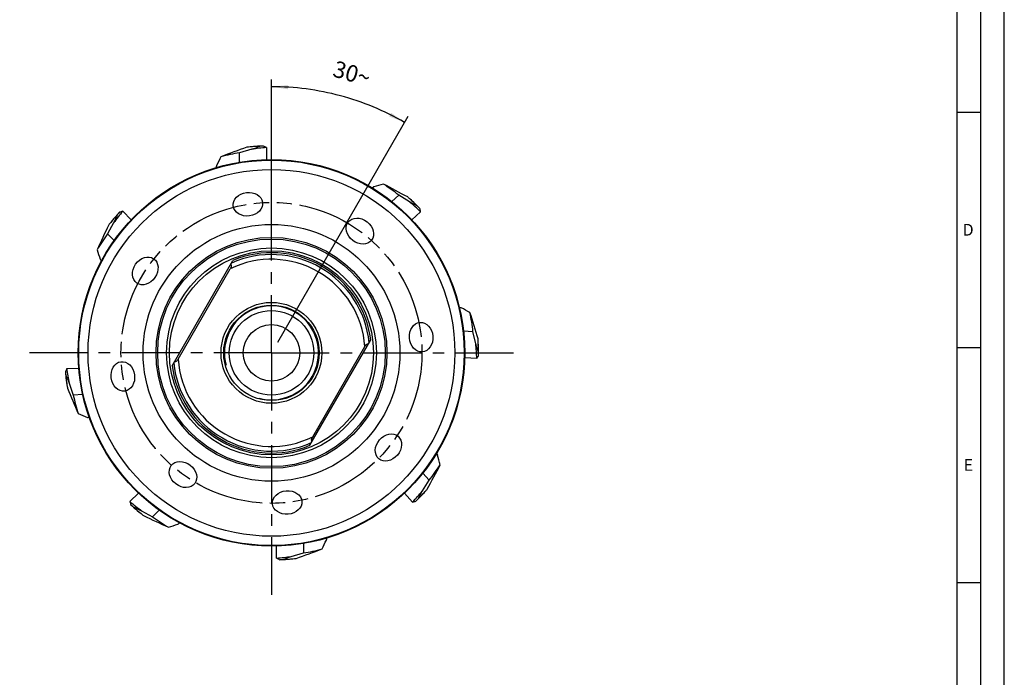
# Model space of a CAD drawing. Units: millimetres. Extents: x 0 to 594, y 0 to 420.
# Drawn here: x 385 to 594, y 140 to 280 of the extents above; entities that cross this region are included whole.
import ezdxf

# ---------------------------------------------------------------- set-up
doc = ezdxf.new("R2010")
doc.units = ezdxf.units.MM
doc.header["$LTSCALE"] = 32.67
doc.linetypes.add('CENTER', pattern=[0.6, 0.375, -0.075, 0.075, -0.075])
doc.linetypes.add('PHANTOM', pattern=[0.8, 0.45, -0.05, 0.1, -0.05, 0.1, -0.05])
doc.layers.get('0').update_dxf_attribs({"linetype": 'CONTINUOUS'})
for name, color, linetype in [('10073903_CL', 7, 'CONTINUOUS'), ('607641454-000-00-ED1_DIM', 7, 'CONTINUOUS'), ('607641454-000-00-ED1_FORMAT', 7, 'CONTINUOUS'), ('607641454-000_AXIS', 7, 'CONTINUOUS'), ('607641455-000_CL', 7, 'CONTINUOUS'), ('CRV_PCD', 7, 'CONTINUOUS')]:
    doc.layers.add(name, color=color, linetype=linetype)
doc.styles.get("Standard").update_dxf_attribs({"font": 'TXT.SHX', "width": 0.7})
doc.dimstyles.new('DIMSTYLE_2', dxfattribs={"dimtxt": 3.5, "dimasz": 3.5, "dimexe": 1.5, "dimexo": 0, "dimgap": 3.5, "dimtad": 1, "dimdec": 0, "dimlfac": 0.5, "dimdsep": 46, "dimtxsty": 'STANDARD', "dimblk": '_FILLED', "dimblk1": '_FILLED', "dimblk2": '_FILLED', "dimcen": 0.09, "dimclrt": 2, "dimaunit": 1, "dimadec": 3, "dimazin": 2, "dimtp": 0.1, "dimtm": 0.1, "dimtfac": 1, "dimtdec": -1, "dimtofl": 0, "dimtmove": 0, "dimatfit": 3, "dimldrblk": '_FILLED', "dimfxl": 1, "dimtolj": 1, "dimarcsym": 0})

# ---------------------------------------------------------------- blocks, each defined once
blk = doc.blocks.new('*D1')
at = {"layer": '607641454-000-00-ED1_DIM', "color": 3, "linetype": 'CONTINUOUS'}
for p, q in [((438.16, 237.12), (438.16, 266.92)), ((439.48, 211.11), (467.21, 259.14))]:
    blk.add_line(p, q, dxfattribs=at)
for start, end in [(75, 90), (60, 75)]:
    blk.add_arc((438.16, 208.83), 56.59, start, end, dxfattribs=at)
for points in [[(441.67, 265.75), (438.16, 265.42), (441.64, 264.88)], [(463.17, 259.11), (466.46, 257.84), (463.58, 259.88)]]:
    blk.add_solid(points, dxfattribs=at)
at = {"layer": '607641454-000-00-ED1_DIM', "color": 2, "linetype": 'CONTINUOUS', "insert": (455.75, 269.94), "char_height": 3.5, "width": 11.375, "attachment_point": 2, "rotation": 343.9456, "line_spacing_factor": 0.9}
blk.add_mtext('30\\fgdt;{\\W1.0;{\\fgdt;~}}', dxfattribs=at)
blk = doc.blocks.new('_FILLED')
at = {"color": 0, "linetype": 'BYBLOCK'}
blk.add_solid([(0, 0), (-1, 0.125), (-1, -0.125)], dxfattribs=at)

msp = doc.modelspace()

# ---------------------------------------------------------------- linework, layer by layer
at = {"layer": '10073903_CL', "color": 7, "linetype": 'CONTINUOUS'}
for p, q in [((433.9654, 252.1154), (431.3792, 251.3783)), ((431.3792, 249.3634), (431.3792, 251.3783)), ((432.9186, 252.5343), (432.9168, 252.5341)), ((432.9186, 252.5343), (432.9168, 252.5341)), ((437.0855, 252.4837), (437.0855, 249.9124)), ((426.4798, 248.6295), (426.4349, 248.5359)), ((426.4349, 248.2195), (426.4349, 248.5359)), ((459.5872, 243.8987), (459.8231, 244.1111)), ((459.9227, 244.1403), (459.8231, 244.1111)), ((463.7464, 240.9905), (465.2438, 242.3387)), ((467.5221, 240.9099), (465.2438, 242.3387)), ((467.1329, 241.9682), (467.1316, 241.9694)), ((467.1329, 241.9682), (467.1316, 241.9694)), ((406.5309, 238.9375), (408.3491, 237.1194)), ((469.8835, 238.8377), (467.9732, 237.1176)), ((404.5851, 236.4709), (403.2775, 234.1209)), ((403.5486, 236.0269), (403.5475, 236.0255)), ((403.5486, 236.0269), (403.5475, 236.0255)), ((404.7024, 232.6961), (403.2775, 234.1209)), ((401.7569, 228.7129), (401.7912, 228.615)), ((402.0153, 228.3909), (401.7912, 228.615)), ((478.1101, 218.4752), (478.427, 218.4586)), ((478.5181, 218.4088), (478.427, 218.4586)), ((478.9945, 213.4778), (481.0067, 213.3724)), ((481.6075, 210.7511), (481.0067, 213.3724)), ((482.0806, 211.7746), (482.0805, 211.7764)), ((481.8119, 207.616), (479.2445, 207.7506)), ((394.6202, 205.4703), (397.1878, 205.6049)), ((394.7876, 201.3065), (394.788, 201.3047)), ((394.7876, 201.3065), (394.788, 201.3047)), ((395.1512, 202.3738), (396.0226, 199.8297)), ((398.0349, 199.9351), (396.0226, 199.8297)), ((399.0241, 195.0809), (399.1199, 195.0409)), ((399.4365, 195.0575), (399.1199, 195.0409)), ((473.2308, 187.4003), (473.443, 187.1646)), ((473.4721, 187.0651), (473.443, 187.1646)), ((470.3222, 183.2415), (471.6706, 181.744)), ((470.2418, 179.4657), (471.6706, 181.744)), ((408.0502, 177.199), (409.8681, 179.0169)), ((468.1696, 177.1043), (466.4491, 179.015)), ((471.3001, 179.8548), (471.3013, 179.8562)), ((471.3001, 179.8548), (471.3013, 179.8562)), ((410.5168, 175.2532), (412.8668, 173.9456)), ((410.9608, 174.2167), (410.9623, 174.2156)), ((410.9608, 174.2167), (410.9623, 174.2156)), ((414.2916, 175.3705), (412.8668, 173.9456)), ((418.2749, 172.425), (418.3728, 172.4594)), ((418.5969, 172.6835), (418.3728, 172.4594)), ((439.2341, 165.1722), (439.2341, 167.7435)), ((444.9405, 168.2924), (444.9405, 166.2776)), ((449.8398, 169.0264), (449.8847, 169.1199)), ((449.8847, 169.4364), (449.8847, 169.1199)), ((442.3542, 165.5405), (444.9405, 166.2776)), ((443.401, 165.1215), (443.4029, 165.1218)), ((443.401, 165.1215), (443.4029, 165.1218))]:
    msp.add_line(p, q, dxfattribs=at)
for centre, radius, start, end in [((515.5167, 16.3406), 250.2201, 109.275386, 110.619586), ((438.2171, 209.4613), 42.471, 99.265064, 104.757172), ((438.1698, 208.7882), 44.0601, 95.946049, 96.844932), ((438.0882, 208.8296), 44.0093, 95.84592, 96.745866), ((438.0889, 208.8281), 44.0122, 92.136944, 95.846647), ((438.0883, 208.8284), 44.0106, 93.130505, 95.84594), ((438.1598, 208.8279), 44.015, 92.229208, 93.223397), ((937.7159, 2.809), 567.2653, 154.10675, 154.320101), ((619.3262, -300.2681), 567.2653, 106.10675, 106.320101), ((346.8757, 22.5414), 250.2201, 61.275386, 62.619586), ((438.6689, 209.2092), 42.471, 51.265064, 56.757172), ((438.137, 208.7939), 44.0601, 47.946049, 48.844932), ((438.1132, 208.8823), 44.0093, 47.84592, 48.745866), ((438.1123, 208.8814), 44.0106, 45.130505, 47.84594), ((438.1598, 208.8279), 44.015, 137.229208, 138.223397), ((438.1598, 208.8279), 44.015, 44.229208, 45.223397), ((438.1089, 208.7777), 44.0106, 138.130505, 140.84594), ((628.9685, 127.4184), 250.2201, 154.275386, 155.619586), ((438.195, 208.8069), 44.0601, 140.946049, 141.844932), ((438.108, 208.7785), 44.0093, 140.84592, 141.745866), ((437.7524, 209.3163), 42.471, 144.265064, 149.757172), ((937.0766, 416.39), 567.2653, 199.10675, 199.320101), ((206.2785, -279.2613), 567.2653, 61.10675, 61.320101), ((241.8877, 141.6511), 250.2201, 16.275386, 17.619586), ((438.7894, 208.7376), 42.471, 6.265064, 11.757172), ((438.1653, 208.8994), 44.0094, 2.84592, 3.748246), ((438.1196, 208.82), 44.0601, 2.946049, 3.844932), ((438.164, 208.8993), 44.0106, 0.130505, 2.84594), ((438.1637, 208.8988), 44.0122, 359.136944, 2.846647), ((438.1598, 208.8279), 44.015, 359.229208, 0.223397), ((438.1634, 208.7571), 44.0122, 185.136944, 188.846647), ((438.1598, 208.8279), 44.015, 185.229208, 186.223397), ((438.1631, 208.7565), 44.0106, 186.130505, 188.84594), ((438.199, 208.84), 44.0601, 188.946049, 189.844932), ((438.1619, 208.7563), 44.0093, 188.84592, 189.745866), ((626.3348, 296.1528), 250.2201, 202.275386, 203.619586), ((437.5243, 208.852), 42.471, 192.265064, 197.757172), ((617.7516, 718.4815), 567.2653, 247.10675, 247.320101), ((-70.9362, 27.6616), 567.2653, 16.10675, 16.320101), ((251.8733, 300.1121), 250.2201, 331.275386, 332.619586), ((438.5411, 208.3189), 42.471, 321.265064, 326.757172), ((438.2133, 208.8754), 44.0106, 315.130505, 317.84594), ((438.2142, 208.8746), 44.0093, 317.84592, 318.745866), ((438.1258, 208.8508), 44.0601, 317.946049, 318.844932), ((438.1598, 208.8279), 44.015, 227.229208, 228.223397), ((438.21, 208.777), 44.0106, 228.130505, 230.84594), ((438.1598, 208.8279), 44.015, 314.229208, 315.223397), ((438.1809, 208.8631), 44.0601, 230.946049, 231.844932), ((438.2093, 208.7761), 44.0093, 230.84592, 231.745866), ((519.5694, 399.6366), 250.2201, 244.275386, 245.619586), ((437.6714, 208.4206), 42.471, 234.265064, 239.757172), ((230.5977, 707.7447), 567.2653, 289.10675, 289.320101), ((-61.3962, 414.8468), 567.2653, 334.10675, 334.320101), ((360.803, 401.3153), 250.2201, 289.275386, 290.619586), ((438.1025, 208.1945), 42.471, 279.265064, 284.757172), ((438.2308, 208.8278), 44.0122, 272.136944, 275.846647), ((438.1598, 208.8279), 44.015, 272.229208, 273.223397), ((438.2313, 208.8275), 44.0106, 273.130505, 275.84594), ((438.2315, 208.8262), 44.0093, 275.84592, 276.745866), ((438.1498, 208.8676), 44.0601, 275.946049, 276.844932)]:
    msp.add_arc(centre, radius, start, end, dxfattribs=at)
for centre, major_axis, ratio, start_param, end_param in [((440.6735, 208.8279), (43.8745, 0), 0.99835746, 1.65266581, 1.72428981), ((405.0176, 208.8279), (61.0715, 0), 0.83994041, 1.01797823, 1.03020287), ((439.8418, 206.9599), (-29.3578, 32.6051), 0.99835746, -1.48892684, -1.41730284), ((438.1124, 208.8806), (-29.45, 32.7076), 0.9999987, -1.53349961, -1.4687531), ((438.1097, 208.7778), (31.1215, 31.1215), 0.9999987, -4.67509226, -4.61034576), ((439.9372, 210.6054), (31.024, 31.024), 0.99835746, -4.6305195, -4.55889549), ((414.7248, 185.3929), (43.1841, 43.1841), 0.83994041, 1.01797823, 1.03020287), ((415.9834, 233.4574), (-40.8648, 45.385), 0.83994041, -2.12361442, -2.11138978), ((438.0283, 206.3177), (2.2962, 43.8144), 0.99835746, -1.48892684, -1.41730284), ((439.8943, 241.9247), (3.1962, 60.9878), 0.83994041, -2.12361442, -2.11138978), ((439.8943, 175.7312), (-3.1962, 60.9878), 0.83994041, 1.01797823, 1.03020287), ((438.0283, 211.3381), (-2.2962, 43.8144), 0.99835746, -4.6305195, -4.55889549), ((436.2918, 207.146), (32.6051, 29.3578), 0.99835746, -1.48892684, -1.41730284), ((438.2125, 208.8754), (32.7076, 29.45), 0.9999987, -1.53349961, -1.4687531), ((461.5949, 185.3929), (43.1841, -43.1841), 0.83994041, -2.12361442, -2.11138978), ((436.3824, 210.6054), (31.024, -31.024), 0.99835746, -1.48892684, -1.41730284), ((438.21, 208.7778), (31.1215, -31.1215), 0.9999987, -1.53349961, -1.4687531), ((462.7893, 231.0044), (45.385, 40.8648), 0.83994041, -2.12361442, -2.11138978), ((435.6462, 208.8279), (43.8745, 0), 0.99835746, -1.48892684, -1.41730284), ((471.302, 208.8279), (61.0715, 0), 0.83994041, -2.12361442, -2.11138978)]:
    msp.add_ellipse(centre, major_axis=major_axis, ratio=ratio, start_param=start_param, end_param=end_param, dxfattribs=at)
for points, knots in [([(433.9654, 252.1154), (434.2765, 252.222), (434.8542, 252.4299), (435.4234, 252.6601), (435.6849, 252.7733)], [0, 0, 0, 0, 0.5357861, 1, 1, 1, 1]), ([(469.1616, 240.0724), (468.9025, 240.191), (468.3505, 240.4599), (467.8095, 240.7501), (467.5221, 240.9099)], [0, 0, 0, 0, 0.46421391, 1, 1, 1, 1]), ([(405.3357, 238.152), (405.2308, 237.887), (404.9912, 237.3217), (404.7297, 236.7663), (404.5851, 236.4709)], [0, 0, 0, 0, 0.46421391, 1, 1, 1, 1]), ([(482.1745, 208.9995), (482.0752, 209.2666), (481.875, 209.8471), (481.6977, 210.4348), (481.6075, 210.7511)], [0, 0, 0, 0, 0.4642139, 1, 1, 1, 1]), ([(394.4042, 204.0565), (394.5309, 203.8013), (394.7906, 203.2449), (395.0284, 202.6789), (395.1512, 202.3738)], [0, 0, 0, 0, 0.4642139, 1, 1, 1, 1]), ([(469.4043, 177.8262), (469.5229, 178.0853), (469.7918, 178.6373), (470.082, 179.1783), (470.2418, 179.4657)], [0, 0, 0, 0, 0.46421391, 1, 1, 1, 1]), ([(408.8358, 176.0038), (409.1007, 175.8989), (409.666, 175.6593), (410.2215, 175.3978), (410.5168, 175.2532)], [0, 0, 0, 0, 0.46421391, 1, 1, 1, 1]), ([(440.6348, 164.8825), (440.8962, 164.9957), (441.4654, 165.226), (442.0431, 165.4338), (442.3542, 165.5405)], [0, 0, 0, 0, 0.4642139, 1, 1, 1, 1])]:
    msp.add_open_spline(points, degree=3, knots=knots, dxfattribs=at)
at = {"layer": '607641454-000-00-ED1_FORMAT', "color": 3, "linetype": 'CONTINUOUS'}
for p, q in [((594, 0), (594, 420)), ((589, 5), (589, 415)), ((584, 260), (589, 260)), ((584, 210), (589, 210)), ((584, 160), (589, 160))]:
    msp.add_line(p, q, dxfattribs=at)
at = {"layer": '607641454-000-00-ED1_FORMAT', "color": 7, "linetype": 'CONTINUOUS'}
msp.add_line((584, 10), (584, 410), dxfattribs=at)
at = {"layer": '607641454-000_AXIS', "color": 1, "linetype": 'CENTER'}
for q in [(438.1598, 262.3711), (384.6166, 208.8279), (491.703, 208.8279), (438.1598, 155.2847)]:
    msp.add_line((438.1598, 208.8279), q, dxfattribs=at)
at = {"layer": '607641455-000_CL', "color": 7, "linetype": 'CONTINUOUS'}
for p, q in [((417.0364, 206.0911), (429.9683, 228.4898)), ((418.305, 207.4883), (429.3925, 226.6926)), ((446.3513, 189.1661), (459.2833, 211.5648)), ((446.9271, 190.9633), (458.0147, 210.1676))]:
    msp.add_line(p, q, dxfattribs=at)
for radius in [41.1, 40.9845, 39, 27.3015, 24.1998, 10.7274, 10.15, 9, 6]:
    msp.add_circle((438.1598, 208.8279), radius, dxfattribs=at)
at = {"layer": '607641455-000_CL', "color": 9, "linetype": 'CONTINUOUS'}
for radius in [24.5533, 22.2991, 21.7014]:
    msp.add_circle((438.1598, 208.8279), radius, dxfattribs=at)
for radius, start, end in [(19.9, 3.859944, 116.140056), (21.3, 7.38242, 112.61758), (19.9, 183.859944, 296.140056), (21.3, 187.38242, 292.61758)]:
    msp.add_arc((438.1598, 208.8279), radius, start, end, dxfattribs=at)
at = {"layer": '607641455-000_CL', "color": 7, "linetype": 'CONTINUOUS'}
for start, end in [(5.922763, 114.077237), (185.922763, 294.077237)]:
    msp.add_arc((438.1598, 208.8279), 20.9, start, end, dxfattribs=at)
at = {"layer": '607641455-000_CL', "color": 3, "linetype": 'CONTINUOUS'}
msp.add_arc((438.1598, 208.8279), 10, 255, 195, dxfattribs=at)
at = {"layer": '607641455-000_CL', "color": 7, "linetype": 'CONTINUOUS'}
for centre, major_axis in [((433.1539, 240.434), (-3.1196, -0.4108)), ((456.9689, 234.7165), (-2.4964, 1.9154)), ((411.3224, 226.2564), (-1.7822, -2.5932)), ((469.9845, 212.1728), (-0.2469, 3.1368)), ((406.5538, 203.822), (0.4108, -3.1196)), ((463.0285, 188.6897), (2.0435, 2.3927)), ((419.3507, 182.9394), (2.4964, -1.9154)), ((441.5047, 177.0032), (3.1368, 0.2469))]:
    msp.add_ellipse(centre, major_axis=major_axis, ratio=0.79452636, dxfattribs=at)
for points, knots in [([(429.4613, 227.6116), (429.4767, 227.6049), (429.5068, 227.5888), (429.5466, 227.5557), (429.5791, 227.5133), (429.6026, 227.4626), (429.6167, 227.4052), (429.6234, 227.321), (429.611, 227.21), (429.5747, 227.0774), (429.5063, 226.9016), (429.4402, 226.775), (429.3925, 226.6926)], [0, 0, 0, 0, 0.04926834, 0.09889373, 0.15003376, 0.20384228, 0.26097756, 0.32140644, 0.44977077, 0.58440597, 0.72199786, 1, 1, 1, 1]), ([(458.0147, 210.1676), (458.0623, 210.25), (458.1388, 210.3705), (458.2569, 210.5177), (458.3536, 210.6154), (458.4435, 210.6817), (458.5198, 210.718), (458.5765, 210.7345), (458.6322, 210.7395), (458.6851, 210.7325), (458.7337, 210.7146), (458.7627, 210.6966), (458.7762, 210.6866)], [0, 0, 0, 0, 0.27800223, 0.41559418, 0.55022949, 0.67859394, 0.73902282, 0.79615817, 0.84996673, 0.90110698, 0.95073198, 1, 1, 1, 1]), ([(418.305, 207.4883), (418.2574, 207.4058), (418.1808, 207.2853), (418.0628, 207.1381), (417.966, 207.0404), (417.8761, 206.9742), (417.7998, 206.9379), (417.7432, 206.9214), (417.6875, 206.9164), (417.6345, 206.9233), (417.5859, 206.9412), (417.557, 206.9592), (417.5434, 206.9693)], [0, 0, 0, 0, 0.27800214, 0.41559403, 0.55022923, 0.67859356, 0.73902244, 0.79615772, 0.84996624, 0.90110627, 0.95073166, 1, 1, 1, 1]), ([(446.8584, 190.0443), (446.8429, 190.051), (446.8128, 190.0671), (446.7731, 190.1002), (446.7406, 190.1426), (446.717, 190.1933), (446.703, 190.2506), (446.6963, 190.3349), (446.7087, 190.4458), (446.7449, 190.5785), (446.8134, 190.7543), (446.8795, 190.8808), (446.9271, 190.9633)], [0, 0, 0, 0, 0.04926802, 0.09889302, 0.15003327, 0.20384183, 0.26097718, 0.32140606, 0.44977051, 0.58440582, 0.72199777, 1, 1, 1, 1])]:
    msp.add_open_spline(points, degree=3, knots=knots, dxfattribs=at)
at = {"layer": 'CRV_PCD', "color": 3, "linetype": 'PHANTOM'}
msp.add_circle((438.1598, 208.8279), 32, dxfattribs=at)

# ---------------------------------------------------------------- texts
at = {"layer": '607641454-000-00-ED1_FORMAT', "color": 2, "linetype": 'CONTINUOUS', "char_height": 2.5, "attachment_point": 1, "line_spacing_factor": 0.9}
for s, insert, width in [('D', (585.131, 236.25), 4.107143), ('E', (585.369, 186.25), 3.392857)]:
    msp.add_mtext(s, dxfattribs=dict(at, insert=insert, width=width))

# ---------------------------------------------------------------- dimensions: what is measured, and where the dimension line sits
at = {"layer": '607641454-000-00-ED1_DIM', "color": 3, "linetype": 'CONTINUOUS'}
dim = msp.add_angular_dim_2l(base=(452.80711, 263.49237), line1=((439.19509, 210.62107), (439.47806, 211.11118)), line2=((438.15982, 236.55325), (438.15982, 237.11918)), dimstyle='DIMSTYLE_2', dxfattribs=at)
dim.commit()
dim.dimension.update_dxf_attribs({"geometry": '*D1', "text_midpoint": (453.81052, 263.21359), "dimtype": 162})

doc.saveas('drawing.dxf')
